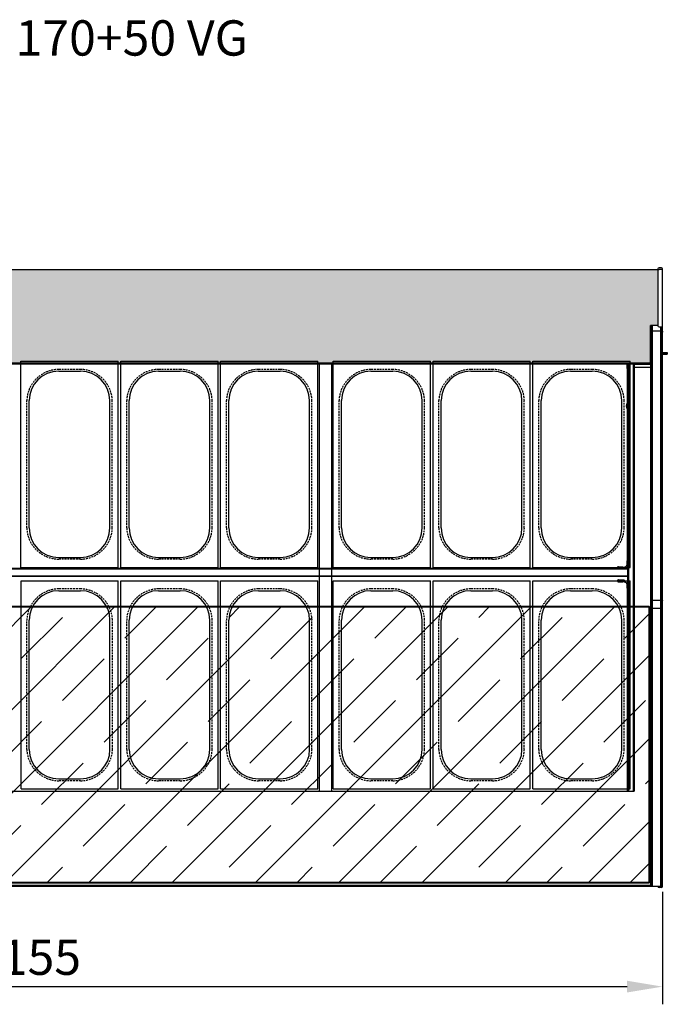
# Model space of a CAD drawing. Extents: x -14097 to 30563, y -26662 to 9051.
# Drawn here: x -12912 to -11813, y -24635 to -22961 of the extents above; entities that cross this region are included whole.
import ezdxf

# ---------------------------------------------------------------- set-up
doc = ezdxf.new("R2010")
doc.units = 0
doc.linetypes.add('CONTINUA', pattern=[0])
doc.linetypes.add('HIDDEN2', pattern=[4.7625, 3.175, -1.5875])
doc.layers.get('0').update_dxf_attribs({"linetype": 'CONTINUOUS'})
doc.layers.get('DEFPOINTS').update_dxf_attribs({"linetype": 'CONTINUOUS'})
for name, color, linetype in [('-PIANO', 1, 'CONTINUOUS'), ('-VASCHETTE_165', 3, 'CONTINUOUS'), ('20_SUPERFICI', 7, 'CONTINUOUS'), ('BANCO', 7, 'CONTINUA'), ('DISEGNO', 7, 'CONTINUOUS'), ('LINEE_SPESSE', 7, 'CONTINUOUS'), ('QUOTE', 4, 'CONTINUOUS'), ('TESTI', 7, 'CONTINUOUS'), ('VETRI', 5, 'CONTINUOUS')]:
    doc.layers.add(name, color=color, linetype=linetype)
doc.styles.get("Standard").update_dxf_attribs({"font": 'romand.shx', "width": 0.7})
doc.dimstyles.new('20', dxfattribs={"dimscale": 20, "dimtxt": 3, "dimasz": 3, "dimexe": 1.5, "dimexo": 0.5, "dimgap": 1, "dimtad": 1, "dimdec": 0, "dimdsep": 46, "dimtxsty": 'Standard', "dimcen": 2, "dimclrd": 256, "dimclre": 256, "dimclrt": 7, "dimadec": 0, "dimazin": 2, "dimtfac": 1, "dimtdec": 0, "dimtofl": 0, "dimtmove": 0, "dimatfit": 3, "dimfxl": 1.5, "dimtolj": 1, "dimarcsym": 0})

# ---------------------------------------------------------------- blocks, each defined once
blk = doc.blocks.new('VASCHETTA_165_SP')
at = {"layer": '-VASCHETTE_165'}
for p, q in [((117166.3, 8575), (117331.3, 8575)), ((117166.3, 8221.1), (117166.3, 8575)), ((117331.3, 8221.1), (117331.3, 8575)), ((117230.3, 8557.9), (117267.3, 8557.9)), ((117180.3, 8288.1), (117180.3, 8507.9)), ((117317.3, 8288.1), (117317.3, 8507.9)), ((117230.3, 8238.1), (117267.3, 8238.1)), ((117166.3, 8221.1), (117331.3, 8221.1))]:
    blk.add_line(p, q, dxfattribs=at)
at = {"layer": '-VASCHETTE_165', "linetype": 'HIDDEN2'}
for p, q in [((117267.3, 8561), (117230.3, 8561)), ((117176.3, 8288.1), (117176.3, 8508)), ((117321.3, 8288.1), (117321.3, 8508)), ((117267.3, 8235.1), (117230.3, 8235.1))]:
    blk.add_line(p, q, dxfattribs=at)
for centre, start, end in [((117231, 8506.2), 90.7571, 178.172), ((117266.6, 8506.2), 1.828, 89.2429), ((117231, 8289.8), 181.828, 269.2429), ((117266.6, 8289.8), 270.7571, 358.172)]:
    blk.add_arc(centre, 54.8, start, end, dxfattribs=at)
at = {"layer": '-VASCHETTE_165'}
for centre, start, end in [((117230.3, 8507.9), 90, 180), ((117267.3, 8507.9), 0, 90), ((117230.3, 8288.1), 180, 270), ((117267.3, 8288.1), 270, 0)]:
    blk.add_arc(centre, 50, start, end, dxfattribs=at)
blk = doc.blocks.new('SDFGHJKL')
at = {"layer": '-VASCHETTE_165'}
for p, q in [((8735, -108.1), (8900, -108.1)), ((8735, -458.6), (8735, -108.1)), ((8900, -458.6), (8900, -108.1)), ((8799, -125.2), (8836, -125.2)), ((8749, -391.5), (8749, -175.2)), ((8886, -391.5), (8886, -175.2)), ((8799, -441.5), (8836, -441.5)), ((8735, -458.6), (8900, -458.6))]:
    blk.add_line(p, q, dxfattribs=at)
at = {"layer": '-VASCHETTE_165', "linetype": 'HIDDEN2'}
for p, q in [((8836, -122.2), (8799, -122.2)), ((8745, -391.5), (8745, -175.2)), ((8890, -391.5), (8890, -175.2)), ((8836, -444.5), (8799, -444.5))]:
    blk.add_line(p, q, dxfattribs=at)
for centre, start, end in [((8799.7, -176.9), 90.7571, 178.172), ((8835.3, -176.9), 1.828, 89.2429), ((8799.7, -389.8), 181.828, 269.2429), ((8835.3, -389.8), 270.7571, 358.172)]:
    blk.add_arc(centre, 54.8, start, end, dxfattribs=at)
at = {"layer": '-VASCHETTE_165'}
for centre, start, end in [((8799, -175.2), 90, 180), ((8836, -175.2), 0, 90), ((8799, -391.5), 180, 270), ((8836, -391.5), 270, 0)]:
    blk.add_arc(centre, 50, start, end, dxfattribs=at)
blk = doc.blocks.new('SDFHJ')
at = {"color": 5, "linetype": 'Continuous'}
for p, q in [((5956.9, -1324.8), (5955.9, -1325.8)), ((5955.9, -1325.8), (5955.9, -1793.8)), ((5955.9, -1327.1), (5956.9, -1326.1)), ((5956.4, -1325.3), (5956.9, -1325.8)), ((8066.9, -1324.8), (5956.9, -1324.8)), ((5956.9, -1397), (6028.1, -1325.8)), ((5956.9, -1538.4), (6169.5, -1325.8)), ((5956.9, -1679.9), (6310.9, -1325.8)), ((5956.9, -1326.1), (5957.2, -1325.8)), ((5956.9, -1325.8), (5956.9, -1793.8)), ((8066.9, -1325.8), (5956.9, -1325.8)), ((5957.2, -1325.8), (5958.2, -1324.8)), ((5984.3, -1793.8), (6452.3, -1325.8)), ((6028.1, -1325.8), (6029.1, -1324.8)), ((6080.9, -1343.5), (6098.6, -1325.8)), ((6098.6, -1325.8), (6099.6, -1324.8)), ((6125.8, -1793.8), (6593.8, -1325.8)), ((6169.5, -1325.8), (6170.5, -1324.8)), ((6267.2, -1793.8), (6735.2, -1325.8)), ((6310.9, -1325.8), (6311.9, -1324.8)), ((6328.4, -1378.9), (6381.4, -1325.8)), ((6381.4, -1325.8), (6382.4, -1324.8)), ((6408.6, -1793.8), (6876.6, -1325.8)), ((6452.3, -1325.8), (6453.3, -1324.8)), ((6505.2, -1343.5), (6522.8, -1325.8)), ((6522.8, -1325.8), (6523.8, -1324.8)), ((6550, -1793.8), (7018, -1325.8)), ((6593.8, -1325.8), (6594.8, -1324.8)), ((6691.4, -1793.8), (7159.4, -1325.8)), ((6735.2, -1325.8), (6736.2, -1324.8)), ((6752.7, -1378.9), (6805.7, -1325.8)), ((6805.7, -1325.8), (6806.7, -1324.8)), ((6832.9, -1793.8), (7300.9, -1325.8)), ((6876.6, -1325.8), (6877.6, -1324.8)), ((6929.4, -1343.5), (6947.1, -1325.8)), ((6947.1, -1325.8), (6948.1, -1324.8)), ((6974.3, -1793.8), (7442.3, -1325.8)), ((7018, -1325.8), (7019, -1324.8)), ((7115.7, -1793.8), (7583.7, -1325.8)), ((7159.4, -1325.8), (7160.4, -1324.8)), ((7176.9, -1378.9), (7229.9, -1325.8)), ((7229.9, -1325.8), (7230.9, -1324.8)), ((7257.1, -1793.8), (7725.1, -1325.8)), ((7300.9, -1325.8), (7301.9, -1324.8)), ((7353.7, -1343.5), (7371.4, -1325.8)), ((7371.4, -1325.8), (7372.4, -1324.8)), ((7398.6, -1793.8), (7866.6, -1325.8)), ((7442.3, -1325.8), (7443.3, -1324.8)), ((7540, -1793.8), (8008, -1325.8)), ((7583.7, -1325.8), (7584.7, -1324.8)), ((7601.2, -1378.9), (7654.2, -1325.8)), ((7654.2, -1325.8), (7655.2, -1324.8)), ((7725.1, -1325.8), (7726.1, -1324.8)), ((7778, -1343.5), (7795.6, -1325.8)), ((7795.6, -1325.8), (7796.6, -1324.8)), ((7866.6, -1325.8), (7867.6, -1324.8)), ((8008, -1325.8), (8009, -1324.8)), ((8025.5, -1378.9), (8066.9, -1337.4)), ((8066.9, -1324.8), (8067.9, -1325.8)), ((8066.9, -1325.8), (8067.4, -1325.3)), ((8066.9, -1793.8), (8066.9, -1325.8)), ((8066.9, -1337.4), (8067.9, -1336.4)), ((8067.9, -1793.8), (8067.9, -1325.8)), ((6151.6, -1414.2), (6222.3, -1343.5)), ((6575.9, -1414.2), (6646.6, -1343.5)), ((7000.1, -1414.2), (7070.9, -1343.5)), ((7424.4, -1414.2), (7495.1, -1343.5)), ((7848.7, -1414.2), (7919.4, -1343.5)), ((5974.8, -1449.6), (6045.6, -1378.9)), ((6399.1, -1449.6), (6469.8, -1378.9)), ((6823.4, -1449.6), (6894.1, -1378.9)), ((7247.6, -1449.6), (7318.3, -1378.9)), ((7671.9, -1449.6), (7742.6, -1378.9)), ((5955.9, -1398), (5956.9, -1397)), ((6222.3, -1484.9), (6293, -1414.2)), ((6646.6, -1484.9), (6717.3, -1414.2)), ((7070.9, -1484.9), (7141.6, -1414.2)), ((7495.1, -1484.9), (7565.8, -1414.2)), ((7681.4, -1793.8), (8066.9, -1408.3)), ((7919.4, -1484.9), (7990.1, -1414.2)), ((8066.9, -1408.3), (8067.9, -1407.3)), ((6045.6, -1520.3), (6116.3, -1449.6)), ((6469.8, -1520.3), (6540.5, -1449.6)), ((6894.1, -1520.3), (6964.8, -1449.6)), ((7318.3, -1520.3), (7389.1, -1449.6)), ((7742.6, -1520.3), (7813.3, -1449.6)), ((6293, -1555.6), (6363.8, -1484.9)), ((6717.3, -1555.6), (6788, -1484.9)), ((7141.6, -1555.6), (7212.3, -1484.9)), ((7565.8, -1555.6), (7636.5, -1484.9)), ((7990.1, -1555.6), (8060.8, -1484.9)), ((6116.3, -1591), (6187, -1520.3)), ((6540.5, -1591), (6611.2, -1520.3)), ((6964.8, -1591), (7035.5, -1520.3)), ((7389.1, -1591), (7459.8, -1520.3)), ((7813.3, -1591), (7884, -1520.3)), ((5955.9, -1539.4), (5956.9, -1538.4)), ((5956.9, -1608.9), (6010.2, -1555.6)), ((6363.8, -1626.3), (6434.5, -1555.6)), ((6788, -1626.3), (6858.7, -1555.6)), ((7212.3, -1626.3), (7283, -1555.6)), ((7636.5, -1626.3), (7707.3, -1555.6)), ((7822.8, -1793.8), (8066.9, -1549.8)), ((8066.9, -1549.8), (8067.9, -1548.8)), ((6187, -1661.7), (6257.7, -1591)), ((6611.2, -1661.7), (6681.9, -1591)), ((7035.5, -1661.7), (7106.2, -1591)), ((7459.8, -1661.7), (7530.5, -1591)), ((7884, -1661.7), (7954.7, -1591)), ((5955.9, -1609.9), (5956.9, -1608.9)), ((8060.8, -1626.3), (8066.9, -1620.3)), ((8066.9, -1620.3), (8067.9, -1619.3)), ((6010.2, -1697.1), (6080.9, -1626.3)), ((6434.5, -1697.1), (6505.2, -1626.3)), ((6858.7, -1697.1), (6929.4, -1626.3)), ((7283, -1697.1), (7353.7, -1626.3)), ((7707.3, -1697.1), (7778, -1626.3)), ((6257.7, -1732.4), (6328.4, -1661.7)), ((6681.9, -1732.4), (6752.7, -1661.7)), ((7106.2, -1732.4), (7176.9, -1661.7)), ((7530.5, -1732.4), (7601.2, -1661.7)), ((7954.7, -1732.4), (8025.5, -1661.7)), ((5955.9, -1680.9), (5956.9, -1679.9)), ((6080.9, -1767.8), (6151.6, -1697.1)), ((6505.2, -1767.8), (6575.9, -1697.1)), ((6929.4, -1767.8), (7000.1, -1697.1)), ((7353.7, -1767.8), (7424.4, -1697.1)), ((7778, -1767.8), (7848.7, -1697.1)), ((7964.2, -1793.8), (8066.9, -1691.2)), ((8066.9, -1691.2), (8067.9, -1690.2)), ((5956.9, -1750.4), (5974.8, -1732.4)), ((6337.7, -1793.8), (6399.1, -1732.4)), ((6761.9, -1793.8), (6823.4, -1732.4)), ((7186.2, -1793.8), (7247.6, -1732.4)), ((7610.5, -1793.8), (7671.9, -1732.4)), ((5955.9, -1751.4), (5956.9, -1750.4)), ((6196.3, -1793.8), (6222.3, -1767.8)), ((6620.5, -1793.8), (6646.6, -1767.8)), ((7044.8, -1793.8), (7070.9, -1767.8)), ((7469.1, -1793.8), (7495.1, -1767.8)), ((7893.3, -1793.8), (7919.4, -1767.8)), ((8034.7, -1793.8), (8066.9, -1761.7)), ((8066.9, -1761.7), (8067.9, -1760.7)), ((5956.9, -1794.8), (5955.9, -1793.8)), ((5956.4, -1794.3), (5956.9, -1793.8)), ((5956.9, -1793.8), (8066.9, -1793.8)), ((5956.9, -1794.8), (8066.9, -1794.8)), ((5983.3, -1794.8), (5984.3, -1793.8)), ((6124.8, -1794.8), (6125.8, -1793.8)), ((6195.3, -1794.8), (6196.3, -1793.8)), ((6266.2, -1794.8), (6267.2, -1793.8)), ((6336.7, -1794.8), (6337.7, -1793.8)), ((6407.6, -1794.8), (6408.6, -1793.8)), ((6549, -1794.8), (6550, -1793.8)), ((6619.5, -1794.8), (6620.5, -1793.8)), ((6690.4, -1794.8), (6691.4, -1793.8)), ((6760.9, -1794.8), (6761.9, -1793.8)), ((6831.9, -1794.8), (6832.9, -1793.8)), ((6973.3, -1794.8), (6974.3, -1793.8)), ((7043.8, -1794.8), (7044.8, -1793.8)), ((7114.7, -1794.8), (7115.7, -1793.8)), ((7185.2, -1794.8), (7186.2, -1793.8)), ((7256.1, -1794.8), (7257.1, -1793.8)), ((7397.6, -1794.8), (7398.6, -1793.8)), ((7468.1, -1794.8), (7469.1, -1793.8)), ((7539, -1794.8), (7540, -1793.8)), ((7609.5, -1794.8), (7610.5, -1793.8)), ((7680.4, -1794.8), (7681.4, -1793.8)), ((7821.8, -1794.8), (7822.8, -1793.8)), ((7892.3, -1794.8), (7893.3, -1793.8)), ((7963.2, -1794.8), (7964.2, -1793.8)), ((8033.7, -1794.8), (8034.7, -1793.8)), ((8067.4, -1794.3), (8066.9, -1793.8)), ((8067.9, -1793.8), (8066.9, -1794.8))]:
    blk.add_line(p, q, dxfattribs=at)
at = {"layer": '20_SUPERFICI', "color": 5, "linetype": 'Continuous'}
for p, q in [((5956.9, -1793.8), (5956.9, -1325.8)), ((5956.9, -1325.8), (8066.9, -1325.8)), ((8066.9, -1325.8), (8066.9, -1793.8)), ((8066.9, -1793.8), (5956.9, -1793.8))]:
    blk.add_line(p, q, dxfattribs=at)
blk = doc.blocks.new('*D531')
at = {"layer": 'DEFPOINTS', "color": 0, "transparency": 16777216}
for p in [(-13976.7, -24433.9), (-11821.2, -24433.8), (-11821.2, -24604.7)]:
    blk.add_point(p, dxfattribs=at)
at = {"layer": 'QUOTE', "lineweight": -2, "transparency": 16777216}
for p, q in [((-13976.7, -24443.9), (-13976.7, -24634.7)), ((-11821.2, -24443.8), (-11821.2, -24634.7)), ((-13916.7, -24604.7), (-11881.2, -24604.7))]:
    blk.add_line(p, q, dxfattribs=at)
at = {"layer": 'QUOTE', "transparency": 16777216}
for points in [[(-13916.7, -24594.7), (-13916.7, -24614.7), (-13976.7, -24604.7)], [(-11881.2, -24594.7), (-11881.2, -24614.7), (-11821.2, -24604.7)]]:
    blk.add_solid(points, dxfattribs=at)
at = {"layer": 'QUOTE', "color": 7, "transparency": 16777216, "insert": (-12899, -24554.7), "char_height": 60, "attachment_point": 5}
blk.add_mtext('\\A1;2155', dxfattribs=at)

msp = doc.modelspace()

# ---------------------------------------------------------------- hatches: boundary and pattern name
at = {"layer": '-PIANO'}
h = msp.add_hatch(dxfattribs=at)
h.set_pattern_fill('AR-SAND', color=1, style=0)
h.set_pattern_definition([(37.5, (-19910.634, -23433.66), (-1.60003, 48.94132), [0, -38.608, 0, -43.18, 0, -41.275]), (7.5, (-19910.634, -23433.66), (44.95233, 71.6825), [0, -20.828, 0, -34.798, 0, -13.335]), (327.5, (-19941.876, -23433.66), (79.09924, 0.14372), [0, -12.7, 0, -45.72, 0, -59.69]), (317.5, (-19941.876, -23433.66), (76.35565, 22.29293), [0, -6.35, 0, -29.972, 0, -34.29])])
edge = h.paths.add_edge_path()
edge.add_line((-11841.2, -23546.8), (-11841.2, -23481.3))
edge.add_line((-11828.7, -23481.3), (-11841.2, -23481.3))
edge.add_line((-11828.7, -23384.9), (-11828.7, -23481.5))
edge.add_line((-11828.7, -23386.8), (-13968.7, -23386.8))
edge.add_line((-13968.7, -23384.9), (-13968.7, -23481.5))
edge.add_line((-13968.7, -23481.3), (-13956.2, -23481.3))
edge.add_line((-13956.2, -23546.8), (-13956.2, -23481.3))
edge.add_line((-11841.2, -23545.4), (-13956.2, -23545.4))

# ---------------------------------------------------------------- linework, layer by layer
at = {"layer": 'BANCO', "color": 7, "linetype": 'Continuous'}
for p, q in [((-11828.7, -23386.8), (-13968.7, -23386.8)), ((-11828.7, -23384.9), (-11828.7, -23481.5)), ((-11822.7, -23382.9), (-11826.7, -23382.9)), ((-11820.7, -24434.5), (-11820.7, -23384.9)), ((-11828.7, -23481.3), (-11841.2, -23481.3)), ((-11841.2, -23546.8), (-11841.2, -23481.3)), ((-11840.7, -23481.3), (-11840.7, -24431.5)), ((-11840.5, -23492.1), (-11840.7, -23492.3)), ((-11840.5, -24433.2), (-11840.5, -23481.3)), ((-11840, -24433.7), (-11840, -23481.3)), ((-11837.7, -24434), (-11837.7, -23481.3)), ((-11837.7, -23490.5), (-11823.7, -23490.5)), ((-11826.7, -23483.5), (-11822.7, -23483.5)), ((-11823.7, -24434), (-11823.7, -23483.5)), ((-11821.4, -24433.7), (-11821.4, -23483)), ((-11821, -24433.2), (-11821, -23482.5)), ((-11821, -23492.1), (-11820.7, -23492.3)), ((-11840.7, -23517.1), (-11841.2, -23517.1)), ((-11841.2, -23546.8), (-13956.2, -23546.8)), ((-11880.2, -23548.8), (-11881, -23548.8)), ((-11881, -23554.2), (-11881, -23548.8)), ((-11880.2, -23548.8), (-11880.2, -23546.8)), ((-11880.1, -23553.4), (-11879.8, -23553.4)), ((-11880.1, -23554), (-11880.1, -23553.4)), ((-11879.8, -24272.4), (-11879.8, -23546.8)), ((-11870.7, -23548.6), (-11870.7, -24272.4)), ((-11869.2, -23547.1), (-11869.3, -23547.2)), ((-11867.8, -23547.1), (-11869.3, -23547.2)), ((-11869.3, -23547.2), (-11869.3, -23547.2)), ((-11869.2, -23547.1), (-11869.2, -23547.1)), ((-11869.1, -23547.1), (-11869.2, -23547.1)), ((-11868.9, -23547.1), (-11869.1, -23547.1)), ((-11868.6, -23547.1), (-11868.9, -23547.1)), ((-11868.3, -23547.1), (-11868.6, -23547.1)), ((-11868.1, -23547.1), (-11868.3, -23547.1)), ((-11852, -23546.8), (-11867.8, -23547.1)), ((-11840.7, -23546.6), (-11841.2, -23546.7)), ((-11881.1, -23612.9), (-11881, -23612.9)), ((-11881.1, -23622.7), (-11881.1, -23612.9)), ((-11881.1, -23622.7), (-11881, -23622.7)), ((-11881, -23612.8), (-11881, -23612.9)), ((-11881, -23622.7), (-11881, -23622.8)), ((-13917.2, -23893.3), (-11880.2, -23893.3)), ((-11896.3, -23891.4), (-11896.3, -23893.3)), ((-11888.2, -23893.2), (-11895.4, -23893.2)), ((-11894.3, -23893.3), (-11894.3, -23893.2)), ((-11888.2, -23891.7), (-11886, -23891.7)), ((-11888.2, -23893.2), (-11888.2, -23891.7)), ((-11881, -23886.7), (-11881, -23881.3)), ((-11881, -23884.4), (-11880.2, -23884.4)), ((-11880.2, -23881.2), (-11880.2, -23893.3)), ((-11879.8, -23887.1), (-11880.2, -23887.1)), ((-11880.2, -23893.3), (-11880.2, -23922)), ((-11897.4, -23914.6), (-11895.4, -23914.6)), ((-11897.1, -23915.8), (-11895.4, -23915.8)), ((-11896.3, -23913.6), (-11896.3, -23914.6)), ((-11888.2, -23914), (-11888.2, -23917)), ((-11888.2, -23914.6), (-11885.5, -23914.6)), ((-11888.2, -23915.8), (-11885.7, -23915.8)), ((-11886, -23916.8), (-11888.2, -23916.8)), ((-11886, -23917), (-11888.2, -23917)), ((-11881, -23921.9), (-11881, -23921.7)), ((-11881, -23927.3), (-11881, -23921.9)), ((-11881, -23922), (-11880.2, -23922)), ((-11880.2, -23917.2), (-11880, -23917.2)), ((-11880.1, -23926.1), (-11879.8, -23926.1)), ((-11880.1, -23926.1), (-11880.1, -23927)), ((-11879.8, -23917.9), (-11880, -23917.9)), ((-11879.9, -23918.6), (-11879.9, -23917.2)), ((-11879.9, -23919.3), (-11879.9, -23918.6)), ((-11879.9, -23919.3), (-11879.8, -23919.3)), ((-11879.8, -23917.9), (-11879.8, -23917.9)), ((-11840.7, -23962), (-11842.7, -23962)), ((-11840.7, -24042), (-11842.7, -24042)), ((-11840.7, -24043), (-11842.7, -24043)), ((-11840.7, -24155.5), (-11842.7, -24155.5)), ((-11840.7, -24170.5), (-11842.7, -24170.5)), ((-11828.7, -24434.3), (-13968.7, -24434.3)), ((-11840.7, -24431.5), (-11840.5, -24431.7)), ((-11837.7, -24434), (-11823.7, -24434)), ((-11828.7, -24434), (-11828.7, -24434.3)), ((-11828.7, -24434.3), (-11828.7, -24434.5)), ((-11822.7, -24436.5), (-11826.7, -24436.5)), ((-11820.7, -24431.5), (-11821, -24431.8))]:
    msp.add_line(p, q, dxfattribs=at)
at = {"layer": 'BANCO', "color": 3, "linetype": 'Continuous'}
for p, q in [((-11828.7, -23385.9), (-11826.7, -23385.9)), ((-11822.7, -23385.9), (-11826.7, -23385.9)), ((-11820.7, -23385.9), (-11822.7, -23385.9)), ((-11841.2, -23512.1), (-11840.7, -23512.1)), ((-11840.7, -23522.1), (-11841.2, -23522.1)), ((-11840.7, -23533.3), (-11841.2, -23533.3)), ((-11841.2, -23545.4), (-13956.2, -23545.4)), ((-11880.2, -23547.3), (-11881.3, -23547.3)), ((-11881, -23554.2), (-11881, -23612.9)), ((-11880.1, -23553.4), (-11879.8, -23553.4)), ((-11879.8, -23554), (-11880.1, -23554)), ((-11879.9, -23546.8), (-11879.9, -23553.4)), ((-11878.4, -24272.4), (-11878.4, -23546.8)), ((-11870.7, -23552.8), (-11870.7, -23552.9)), ((-11869.3, -23547.2), (-11840.7, -23546.7)), ((-11869.3, -23547.2), (-11869.3, -24272.4)), ((-11869.3, -23552), (-11840.7, -23551.7)), ((-11840.7, -23543.6), (-11841.2, -23543.6)), ((-11881, -23622.7), (-11881, -23881.3)), ((-11888.2, -23891.7), (-11895.4, -23891.7)), ((-11881, -23883.5), (-11880.2, -23883.5)), ((-11881, -23886.2), (-11880.2, -23886.2)), ((-13917.2, -23894.9), (-11880.2, -23894.9)), ((-13917.2, -23906.8), (-11880.2, -23906.8)), ((-13917.2, -23907.2), (-11880.2, -23907.2)), ((-11879.8, -23897.1), (-11880.2, -23897.1)), ((-11897.1, -23915.9), (-11895.4, -23915.9)), ((-11895.4, -23914.9), (-11888.2, -23914.9)), ((-11895.4, -23917), (-11888.2, -23917)), ((-11888.2, -23915.9), (-11885.8, -23915.9)), ((-11886, -23917), (-11886, -23916.8)), ((-11881.2, -23920.5), (-11880.2, -23920.5)), ((-11881, -23927.3), (-11881, -24272.4)), ((-11880.6, -23922), (-11880.6, -23927.1)), ((-11880.2, -23914), (-11879.8, -23914)), ((-11879.9, -23917.2), (-11880.2, -23917.2)), ((-11879.9, -23918.6), (-11880.2, -23918.6)), ((-11880.1, -23926.2), (-11879.8, -23926.2)), ((-11879.8, -23927), (-11880.1, -23927)), ((-11879.9, -23917.9), (-11879.8, -23917.9)), ((-11837.7, -23948), (-11823.7, -23948)), ((-11820.7, -23949.6), (-11821, -23949.4)), ((-11840.7, -23963.8), (-11842.7, -23963.8)), ((-11840.7, -23961.8), (-11840, -23961.8)), ((-11840, -23961.8), (-11821.4, -23961.8)), ((-11821.4, -23961.8), (-11820.7, -23961.8)), ((-11840.7, -24040.2), (-11842.7, -24040.2)), ((-11840.7, -24044), (-11842.7, -24044)), ((-11840.7, -24154.5), (-11842.7, -24154.5)), ((-11840.7, -24171.5), (-11842.7, -24171.5)), ((-11840.5, -24432.9), (-13957, -24432.9)), ((-11826.7, -24434), (-11826.7, -24436.5)), ((-11822.7, -24434), (-11823.7, -24434)), ((-11822.7, -24436.5), (-11822.7, -24433.9))]:
    msp.add_line(p, q, dxfattribs=at)
at = {"layer": 'BANCO'}
for p, q in [((-12403.9, -23545.4), (-12403.9, -24272.4)), ((-12382.9, -23545.4), (-12382.9, -24272.4))]:
    msp.add_line(p, q, dxfattribs=at)
at = {"layer": 'BANCO', "color": 4, "linetype": 'Continuous'}
for p, q in [((-11879.8, -23615.7), (-11880.2, -23615.7)), ((-11879.8, -23619.9), (-11880.2, -23619.9))]:
    msp.add_line(p, q, dxfattribs=at)
at = {"layer": 'BANCO', "color": 7, "linetype": 'Continuous'}
for points in [[(-11840.5, -23491.1), (-11840.5, -23491.1), (-11840.5, -23491), (-11840.5, -23491), (-11840.5, -23491), (-11840.4, -23490.9), (-11840.4, -23490.9), (-11840.4, -23490.9), (-11840.3, -23490.8), (-11840.3, -23490.8), (-11840.2, -23490.8), (-11840.2, -23490.8), (-11840.2, -23490.8), (-11840.1, -23490.8), (-11840, -23490.7)], [(-11840, -23490.7), (-11839.7, -23490.7), (-11839.3, -23490.6), (-11838.9, -23490.6), (-11838.5, -23490.6), (-11838.1, -23490.6), (-11837.7, -23490.5)], [(-11823.7, -23490.5), (-11823.4, -23490.6), (-11823, -23490.6), (-11822.6, -23490.6), (-11822.2, -23490.6), (-11821.8, -23490.7), (-11821.4, -23490.7)], [(-11821.4, -23490.7), (-11821.4, -23490.8), (-11821.3, -23490.8), (-11821.3, -23490.8), (-11821.2, -23490.8), (-11821.2, -23490.8), (-11821.2, -23490.8), (-11821.1, -23490.9), (-11821.1, -23490.9), (-11821.1, -23490.9), (-11821, -23491), (-11821, -23491), (-11821, -23491), (-11821, -23491.1), (-11821, -23491.1)], [(-11881, -23548.8), (-11881, -23548.6), (-11881.1, -23548.4), (-11881.1, -23548.2), (-11881.1, -23547.9), (-11881.2, -23547.7), (-11881.2, -23547.5), (-11881.3, -23547.3), (-11881.3, -23547.1), (-11881.4, -23546.9), (-11881.5, -23546.8)], [(-11881.4, -23546.8), (-11881.3, -23547), (-11881.3, -23547.2), (-11881.2, -23547.4), (-11881.2, -23547.6), (-11881.1, -23547.8), (-11881.1, -23548), (-11881.1, -23548.2), (-11881, -23548.5), (-11881, -23548.7)], [(-11880.1, -23554), (-11880.1, -23554), (-11880.1, -23554), (-11880.2, -23554), (-11880.2, -23554), (-11880.2, -23554), (-11880.2, -23554), (-11880.2, -23554), (-11880.2, -23554), (-11880.3, -23554.1), (-11880.3, -23554.1), (-11880.3, -23554.1), (-11880.3, -23554.1), (-11880.4, -23554.1), (-11880.4, -23554.1), (-11880.4, -23554.1), (-11880.5, -23554.1), (-11880.5, -23554.1), (-11880.6, -23554.1), (-11880.6, -23554.1), (-11880.7, -23554.1), (-11880.7, -23554.1), (-11880.7, -23554.1), (-11880.8, -23554.1), (-11880.8, -23554.1), (-11880.9, -23554.1), (-11880.9, -23554.1), (-11881, -23554.1), (-11881, -23554.1)], [(-11879.8, -23554.2), (-11879.8, -23554.2), (-11879.9, -23554.2), (-11880, -23554.2), (-11880.1, -23554.2), (-11880.2, -23554.2), (-11880.3, -23554.2), (-11880.4, -23554.2), (-11880.4, -23554.2), (-11880.5, -23554.2), (-11880.6, -23554.2), (-11880.7, -23554.2), (-11880.8, -23554.2), (-11880.9, -23554.2), (-11881, -23554.2)], [(-11869.3, -23547.2), (-11869.3, -23547.2), (-11869.3, -23547.2)], [(-11867.8, -23547.1), (-11867.9, -23547.1), (-11868.1, -23547.1)], [(-11886, -23891.7), (-11885.8, -23891.6), (-11885.6, -23891.6), (-11885.4, -23891.6), (-11885.2, -23891.6), (-11885, -23891.5), (-11884.7, -23891.5), (-11884.5, -23891.4), (-11884.3, -23891.4), (-11884.1, -23891.3), (-11883.9, -23891.2), (-11883.7, -23891.1), (-11883.5, -23891), (-11883.4, -23890.9), (-11883.2, -23890.8), (-11883, -23890.6), (-11882.8, -23890.5), (-11882.7, -23890.3), (-11882.5, -23890.2), (-11882.4, -23890), (-11882.2, -23889.9), (-11882.1, -23889.7), (-11881.9, -23889.5), (-11881.8, -23889.4), (-11881.7, -23889.2), (-11881.6, -23889), (-11881.5, -23888.8), (-11881.4, -23888.6), (-11881.3, -23888.4), (-11881.3, -23888.2), (-11881.2, -23888), (-11881.2, -23887.8), (-11881.1, -23887.6), (-11881.1, -23887.3), (-11881.1, -23887.1), (-11881, -23886.9), (-11881, -23886.7)], [(-11879.8, -23881.2), (-11879.8, -23881.2), (-11879.9, -23881.2), (-11880, -23881.2), (-11880.1, -23881.2), (-11880.2, -23881.2), (-11880.3, -23881.2), (-11880.4, -23881.2), (-11880.4, -23881.2), (-11880.5, -23881.2), (-11880.6, -23881.3), (-11880.7, -23881.3), (-11880.8, -23881.3), (-11880.9, -23881.3), (-11881, -23881.3)], [(-11895.4, -23914), (-11895.4, -23914), (-11895.4, -23913.9), (-11895.4, -23913.9), (-11895.4, -23913.9), (-11895.3, -23913.8), (-11895.3, -23913.8), (-11895.2, -23913.8), (-11895.2, -23913.7), (-11895.1, -23913.7), (-11895, -23913.7), (-11895, -23913.6), (-11894.9, -23913.6), (-11894.8, -23913.6)], [(-11888.2, -23914), (-11888.2, -23914), (-11888.3, -23913.9), (-11888.3, -23913.9), (-11888.3, -23913.9), (-11888.3, -23913.8), (-11888.4, -23913.8), (-11888.4, -23913.8), (-11888.5, -23913.7), (-11888.6, -23913.7), (-11888.6, -23913.7), (-11888.7, -23913.6), (-11888.8, -23913.6), (-11888.9, -23913.6)], [(-11886, -23916.8), (-11885.8, -23916.8), (-11885.6, -23916.8), (-11885.4, -23916.8), (-11885.2, -23916.9), (-11885, -23916.9), (-11884.7, -23917), (-11884.5, -23917), (-11884.3, -23917.1), (-11884.1, -23917.2), (-11883.9, -23917.3), (-11883.7, -23917.3), (-11883.5, -23917.4), (-11883.4, -23917.6), (-11883.2, -23917.7), (-11883, -23917.8), (-11882.8, -23917.9), (-11882.7, -23918.1), (-11882.5, -23918.2), (-11882.4, -23918.4), (-11882.2, -23918.5), (-11882.1, -23918.7), (-11881.9, -23918.9), (-11881.8, -23919.1), (-11881.7, -23919.2), (-11881.6, -23919.4), (-11881.5, -23919.6), (-11881.4, -23919.8), (-11881.3, -23920), (-11881.3, -23920.2), (-11881.2, -23920.4), (-11881.2, -23920.6), (-11881.1, -23920.9), (-11881.1, -23921.1), (-11881.1, -23921.3), (-11881, -23921.5), (-11881, -23921.7)], [(-11881, -23921.7), (-11881.1, -23921.4), (-11881.1, -23921.2), (-11881.1, -23921), (-11881.2, -23920.8), (-11881.2, -23920.6), (-11881.3, -23920.4), (-11881.3, -23920.2), (-11881.4, -23920), (-11881.5, -23919.8), (-11881.6, -23919.6), (-11881.7, -23919.4), (-11881.8, -23919.2), (-11881.9, -23919.1), (-11882.1, -23918.9), (-11882.2, -23918.7), (-11882.4, -23918.5), (-11882.5, -23918.4), (-11882.7, -23918.2), (-11882.8, -23918.1), (-11883, -23918), (-11883.2, -23917.8), (-11883.4, -23917.7), (-11883.5, -23917.6), (-11883.7, -23917.5), (-11883.9, -23917.4), (-11884.1, -23917.3), (-11884.3, -23917.3), (-11884.5, -23917.2), (-11884.7, -23917.1), (-11885, -23917.1), (-11885.2, -23917), (-11885.4, -23917), (-11885.6, -23917), (-11885.8, -23917), (-11886, -23917)], [(-11880.1, -23927), (-11880.1, -23927), (-11880.1, -23927), (-11880.2, -23927), (-11880.2, -23927), (-11880.2, -23927), (-11880.2, -23927), (-11880.2, -23927), (-11880.2, -23927), (-11880.3, -23927), (-11880.3, -23927), (-11880.3, -23927), (-11880.3, -23927.1), (-11880.4, -23927.1), (-11880.4, -23927.1), (-11880.4, -23927.1), (-11880.5, -23927.1), (-11880.5, -23927.1), (-11880.6, -23927.1), (-11880.6, -23927.1), (-11880.7, -23927.1), (-11880.7, -23927.1), (-11880.7, -23927.1), (-11880.8, -23927.1), (-11880.8, -23927.1), (-11880.9, -23927.1), (-11880.9, -23927.1), (-11881, -23927.1), (-11881, -23927.1)], [(-11879.8, -23927.2), (-11879.8, -23927.2), (-11879.9, -23927.2), (-11880, -23927.2), (-11880.1, -23927.2), (-11880.2, -23927.2), (-11880.3, -23927.2), (-11880.4, -23927.3), (-11880.4, -23927.3), (-11880.5, -23927.3), (-11880.6, -23927.3), (-11880.7, -23927.3), (-11880.8, -23927.3), (-11880.9, -23927.3), (-11881, -23927.3)], [(-11880.2, -23919), (-11880.2, -23918.9), (-11880.2, -23918.9), (-11880.2, -23918.8), (-11880.1, -23918.7), (-11880.1, -23918.7), (-11880, -23918.6), (-11880, -23918.6), (-11880, -23918.6), (-11879.9, -23918.6)], [(-11880.2, -23919.8), (-11880.2, -23919.7), (-11880.1, -23919.7), (-11880.1, -23919.6), (-11880.1, -23919.6), (-11880, -23919.5), (-11880, -23919.5), (-11880, -23919.4), (-11880, -23919.4), (-11879.9, -23919.3), (-11879.9, -23919.3)], [(-11880.2, -23919.5), (-11880.2, -23919.4), (-11880.2, -23919.4), (-11880.1, -23919.3), (-11880.1, -23919.3), (-11880, -23919.3), (-11880, -23919.3), (-11879.9, -23919.3)], [(-11880.2, -23920), (-11880.2, -23920), (-11880.1, -23920), (-11880, -23919.9), (-11879.9, -23919.9), (-11879.8, -23919.8), (-11879.8, -23919.8)], [(-11880, -23917.2), (-11879.9, -23917.2), (-11879.9, -23917.2)]]:
    msp.add_lwpolyline(points, dxfattribs=at)
at = {"layer": 'BANCO', "color": 3, "linetype": 'Continuous'}
for points in [[(-11869.3, -23552), (-11869.4, -23552), (-11869.5, -23552), (-11869.6, -23552), (-11869.7, -23552), (-11869.8, -23552.1), (-11869.8, -23552.1), (-11869.9, -23552.1), (-11870, -23552.1), (-11870.1, -23552.2), (-11870.2, -23552.2), (-11870.3, -23552.2), (-11870.3, -23552.3), (-11870.4, -23552.3), (-11870.4, -23552.4), (-11870.5, -23552.4), (-11870.5, -23552.5), (-11870.6, -23552.5), (-11870.6, -23552.6), (-11870.7, -23552.6), (-11870.7, -23552.7), (-11870.7, -23552.7), (-11870.7, -23552.8), (-11870.7, -23552.8)], [(-11823.7, -23948), (-11823.4, -23948), (-11823, -23948), (-11822.6, -23948), (-11822.2, -23948.1), (-11821.8, -23948.1), (-11821.4, -23948.2)], [(-11821.4, -23948.2), (-11821.4, -23948.2), (-11821.3, -23948.2), (-11821.3, -23948.2), (-11821.2, -23948.2), (-11821.2, -23948.2), (-11821.2, -23948.2), (-11821.1, -23948.3), (-11821.1, -23948.3), (-11821.1, -23948.3), (-11821, -23948.3), (-11821, -23948.4), (-11821, -23948.4), (-11821, -23948.4), (-11821, -23948.5)], [(-11821.7, -24434), (-11821.8, -24434), (-11822, -24434), (-11822.1, -24434), (-11822.3, -24434), (-11822.4, -24434), (-11822.6, -24434), (-11822.7, -24434)], [(-11820.7, -24433.7), (-11820.8, -24433.7), (-11820.8, -24433.7), (-11820.8, -24433.7), (-11820.8, -24433.8), (-11820.9, -24433.8), (-11821, -24433.8), (-11821, -24433.8), (-11821.1, -24433.9), (-11821.2, -24433.9), (-11821.3, -24433.9), (-11821.4, -24433.9), (-11821.6, -24433.9), (-11821.7, -24434)]]:
    msp.add_lwpolyline(points, dxfattribs=at)
at = {"layer": 'BANCO', "color": 7, "linetype": 'Continuous'}
for centre, radius, start, end in [((-11826.7, -23384.9), 2, 90, 180), ((-11826.7, -23384.9), 2, 90, 180), ((-11822.7, -23384.9), 2, 0, 90), ((-11822.7, -23384.9), 2, 0, 90), ((-11826.7, -23481.5), 2, 180, 270), ((-11822.7, -23481.5), 2, 270, 0), ((-11869.3, -23548.6), 1.48, 91, 180), ((-11869.3, -23548.7), 1.48, 91, 180), ((-11873, -23617.8), 9.46, 148.8114, 211.1886), ((-11881, -23887.1), 1.8, 46.4082, 63.6111), ((-11881, -23914), 1.8, 296.3889, 313.5918), ((-11843.7, -23967.5), 3, 289.4821, 0), ((-11843.7, -24006.7), 3, 0, 70.5179), ((-11840, -24433.2), 0.5, 180, 264.9404), ((-11837.2, -24420.7), 13.4, 257.5387, 267.4931), ((-11826.7, -24434.5), 2, 180, 270), ((-11824.3, -24420.7), 13.4, 272.5069, 282.4962), ((-11822.7, -24434.5), 2, 270, 0), ((-11821.5, -24433.2), 0.5, 276.9833, 0)]:
    msp.add_arc(centre, radius, start, end, dxfattribs=at)
at = {"layer": 'DISEGNO'}
msp.add_line((-13941.5, -24272.4), (-11869.3, -24272.4), dxfattribs=at)
at = {"layer": 'LINEE_SPESSE', "color": 7, "linetype": 'Continuous'}
for p, q in [((-11841.2, -23526.7), (-11840.7, -23526.7)), ((-11841.2, -23530.2), (-11840.7, -23530.2)), ((-11820.7, -23526.8), (-11812.8, -23526.8)), ((-11820.7, -23528.4), (-11812.8, -23528.4)), ((-11820.7, -23528.5), (-11812.8, -23528.5)), ((-11820.7, -23530.1), (-11812.8, -23530.1)), ((-11812.8, -23526.8), (-11812.8, -23528.4)), ((-11812.8, -23528.5), (-11812.8, -23530.1)), ((-11881, -23612.8), (-11880.2, -23612.8)), ((-11881, -23622.8), (-11880.2, -23622.8)), ((-11880.2, -23622.8), (-11880.2, -23612.8)), ((-11880.2, -23615.8), (-11879.8, -23615.8)), ((-11880.2, -23619.8), (-11879.8, -23619.8)), ((-11895.9, -23891.4), (-11895.4, -23891.4)), ((-11895.9, -23913.6), (-11886.9, -23913.6)), ((-11895.4, -23916.4), (-11895.9, -23916.4)), ((-11895.4, -23916.6), (-11895.9, -23916.6)), ((-11886.9, -23916.4), (-11888.2, -23916.4)), ((-11886.9, -23916.6), (-11888.2, -23916.6))]:
    msp.add_line(p, q, dxfattribs=at)
at = {"layer": 'LINEE_SPESSE', "color": 3, "linetype": 'Continuous'}
for p, q in [((-11895.9, -23916.4), (-11895.9, -23916.6)), ((-11886.9, -23916.4), (-11886.9, -23916.6))]:
    msp.add_line(p, q, dxfattribs=at)
at = {"layer": 'LINEE_SPESSE', "color": 7, "linetype": 'Continuous'}
for points in [[(-11895.9, -23913.6), (-11896.1, -23913.6), (-11896.2, -23913.6), (-11896.4, -23913.7), (-11896.5, -23913.7), (-11896.7, -23913.8), (-11896.8, -23913.8), (-11896.9, -23913.9), (-11897, -23914), (-11897.1, -23914.1), (-11897.2, -23914.3), (-11897.3, -23914.4), (-11897.3, -23914.5), (-11897.4, -23914.6), (-11897.4, -23914.8), (-11897.4, -23914.9), (-11897.4, -23915.1)], [(-11897.4, -23915.1), (-11897.4, -23915.2), (-11897.4, -23915.4), (-11897.4, -23915.5), (-11897.3, -23915.6), (-11897.3, -23915.8), (-11897.2, -23915.9), (-11897.1, -23916), (-11897, -23916.1), (-11896.9, -23916.2), (-11896.8, -23916.3), (-11896.7, -23916.4), (-11896.5, -23916.4), (-11896.4, -23916.5), (-11896.2, -23916.5), (-11896.1, -23916.5), (-11895.9, -23916.6)], [(-11897.4, -23915.2), (-11897.4, -23915.3), (-11897.3, -23915.5), (-11897.3, -23915.6), (-11897.2, -23915.7), (-11897.1, -23915.9), (-11897, -23916), (-11896.9, -23916.1), (-11896.8, -23916.1), (-11896.7, -23916.2), (-11896.5, -23916.3), (-11896.4, -23916.3), (-11896.2, -23916.4), (-11896.1, -23916.4), (-11895.9, -23916.4)], [(-11885.4, -23915.1), (-11885.5, -23914.9), (-11885.5, -23914.8), (-11885.5, -23914.6), (-11885.6, -23914.5), (-11885.6, -23914.4), (-11885.7, -23914.3), (-11885.8, -23914.1), (-11885.9, -23914), (-11886, -23913.9), (-11886.1, -23913.8), (-11886.2, -23913.8), (-11886.4, -23913.7), (-11886.5, -23913.7), (-11886.7, -23913.6), (-11886.8, -23913.6), (-11886.9, -23913.6)], [(-11886.9, -23916.4), (-11886.8, -23916.4), (-11886.7, -23916.4), (-11886.5, -23916.3), (-11886.4, -23916.3), (-11886.2, -23916.2), (-11886.1, -23916.1), (-11886, -23916.1), (-11885.9, -23916), (-11885.8, -23915.9), (-11885.7, -23915.7), (-11885.6, -23915.6), (-11885.6, -23915.5), (-11885.5, -23915.3), (-11885.5, -23915.2), (-11885.5, -23915.1)], [(-11886.9, -23916.6), (-11886.8, -23916.5), (-11886.7, -23916.5), (-11886.5, -23916.5), (-11886.4, -23916.4), (-11886.2, -23916.4), (-11886.1, -23916.3), (-11886, -23916.2), (-11885.9, -23916.1), (-11885.8, -23916), (-11885.7, -23915.9), (-11885.6, -23915.8), (-11885.6, -23915.6), (-11885.5, -23915.5), (-11885.5, -23915.4), (-11885.5, -23915.2), (-11885.4, -23915.1)]]:
    msp.add_lwpolyline(points, dxfattribs=at)
for centre, start, end in [((-11895.9, -23892.9), 90, 195.6108), ((-11886.9, -23892.9), 344.3892, 56.25)]:
    msp.add_arc(centre, 1.5, start, end, dxfattribs=at)

# ---------------------------------------------------------------- block references
at = {"layer": '-VASCHETTE_165'}
for p in [(-130076.3, -32489.8), (-129906.9, -32489.8), (-129737.4, -32489.8), (-129546.3, -32489.8), (-129376.9, -32489.8), (-129207.4, -32489.8)]:
    msp.add_blockref('VASCHETTA_165_SP', p, dxfattribs=at)
at = {"layer": 'DISEGNO'}
for p in [(-21645.1, -23433.7), (-21475.6, -23433.7), (-21306.2, -23433.7), (-21115, -23433.7), (-20945.6, -23433.7), (-20776.1, -23433.7)]:
    msp.add_blockref('SDFGHJKL', p, dxfattribs=at)
at = {"layer": 'VETRI'}
msp.add_blockref('SDFHJ', (-19910.6, -22633.7), dxfattribs=at)

# ---------------------------------------------------------------- texts
at = {"layer": 'TESTI', "insert": (-13413.2, -22962.5), "char_height": 60, "width": 994.239, "attachment_point": 1}
msp.add_mtext('FRONT VIEW 170+50 VG STD', dxfattribs=at)

# ---------------------------------------------------------------- dimensions: what is measured, and where the dimension line sits
at = {"layer": 'QUOTE'}
dim = msp.add_linear_dim(base=(-11821.2455, -24604.7326), p1=(-13976.7416, -24433.874), p2=(-11821.2455, -24433.7868), dimstyle='20', dxfattribs=at)
dim.commit()
dim.dimension.update_dxf_attribs({"geometry": '*D531', "text_midpoint": (-12898.9935, -24554.7326)})

doc.saveas('drawing.dxf')
